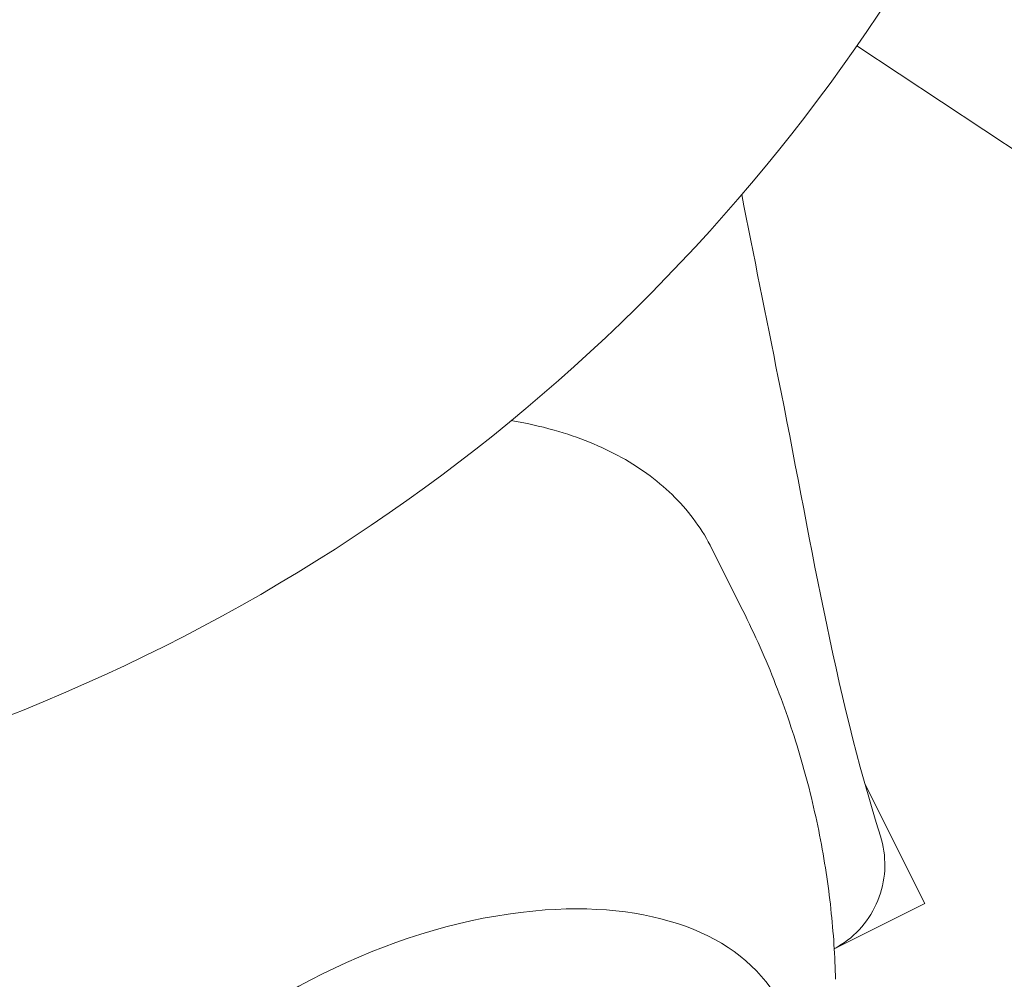
# Model space of a CAD drawing. Units: millimetres. Extents: x -2054 to 3380, y -3594 to 4067.
# Drawn here: x -470 to -439, y 922 to 952 of the extents above; entities that cross this region are included whole.
import ezdxf

# ---------------------------------------------------------------- set-up
doc = ezdxf.new("R2010")
doc.units = ezdxf.units.MM
doc.header["$LTSCALE"] = 0.2
doc.header["$MEASUREMENT"] = 0
doc.header["$PDMODE"] = 1
doc.layers.add('HAGS-Dim Plan', color=7, linetype='Continuous', lineweight=100)
doc.styles.get("Standard").update_dxf_attribs({"font": 'g13f12d.shx', "height": 300})
doc.dimstyles.new('HAGS - Dim Plan', dxfattribs={"dimtxt": 300, "dimasz": 200, "dimexe": 0.18, "dimexo": 0.0625, "dimgap": 150, "dimtad": 0, "dimlfac": 0.001, "dimrnd": 0.05, "dimzin": 1, "dimdsep": 46, "dimtxsty": 'Standard', "dimblk": 'HAGS - Dim Plan arrow', "dimcen": 0.1, "dimse1": 1, "dimse2": 1, "dimclrd": 1, "dimadec": 0, "dimazin": 0, "dimtfac": 1, "dimtofl": 0, "dimtmove": 0, "dimatfit": 3, "dimfxl": 1, "dimtolj": 1, "dimtzin": 0, "dimarcsym": 0})

# ---------------------------------------------------------------- blocks, each defined once
blk = doc.blocks.new('HAGS - Dim Plan arrow')
at = {"color": 1, "lineweight": 0}
blk.add_lwpolyline([(0, 0, 0, 0.35, 0), (-1, 0, 0.015, 0.015, 0)], format="xyseb", dxfattribs=at)
blk = doc.blocks.new('*D6')
at = {"layer": 'Defpoints', "color": 0, "transparency": 16777216}
for p in [(402.386, 2986.938), (-492.041, -2806.343), (3182.935, -2806.343)]:
    blk.add_point(p, dxfattribs=at)
at = {"layer": 'HAGS-Dim Plan', "color": 1, "lineweight": -2, "transparency": 16777216}
for p, q in [((3182.935, 2786.938), (3182.935, 695.734)), ((3182.935, -2606.343), (3182.935, -515.139))]:
    blk.add_line(p, q, dxfattribs=at)
at = {"layer": 'HAGS-Dim Plan', "color": 1, "lineweight": -2, "transparency": 16777216, "xscale": 200, "yscale": 200, "zscale": 200}
for p, rotation in [((3182.935, 2986.938), 90), ((3182.935, -2806.343), 270)]:
    blk.add_blockref('HAGS - Dim Plan arrow', p, dxfattribs=dict(at, rotation=rotation))
at = {"layer": 'HAGS-Dim Plan', "color": 0, "lineweight": 50, "transparency": 16777216, "insert": (3182.935, 90.298), "char_height": 300, "attachment_point": 5, "rotation": 90}
blk.add_mtext('\\A1;5.80m', dxfattribs=at)
blk = doc.blocks.new('*D7')
at = {"layer": 'Defpoints', "color": 0, "transparency": 16777216}
for p in [(376.435, 1511.792, 2283.5), (-465.194, -1331.27, 2573.23), (2793.537, -1331.27)]:
    blk.add_point(p, dxfattribs=at)
at = {"layer": 'HAGS-Dim Plan', "color": 1, "lineweight": -2, "transparency": 16777216}
for p, q in [((2793.537, 1311.792), (2793.537, 699.506)), ((2793.537, -1131.27), (2793.537, -518.985))]:
    blk.add_line(p, q, dxfattribs=at)
at = {"layer": 'HAGS-Dim Plan', "color": 1, "lineweight": -2, "transparency": 16777216, "xscale": 200, "yscale": 200, "zscale": 200}
for p, rotation in [((2793.537, 1511.792), 90), ((2793.537, -1331.27), 270)]:
    blk.add_blockref('HAGS - Dim Plan arrow', p, dxfattribs=dict(at, rotation=rotation))
at = {"layer": 'HAGS-Dim Plan', "color": 0, "lineweight": 50, "transparency": 16777216, "insert": (2793.537, 90.261), "char_height": 300, "attachment_point": 5, "rotation": 90}
blk.add_mtext('\\A1;2.85m', dxfattribs=at)
blk = doc.blocks.new('*D8')
at = {"layer": 'Defpoints', "color": 0, "transparency": 16777216}
for p in [(1957.386, 3870.335), (-2047.041, -133.309), (1957.386, -133.309)]:
    blk.add_point(p, dxfattribs=at)
at = {"layer": 'HAGS-Dim Plan', "color": 1, "lineweight": -2, "transparency": 16777216}
for p, q in [((-1847.041, 3870.335), (-665.264, 3870.335)), ((1757.386, 3870.335), (575.609, 3870.335))]:
    blk.add_line(p, q, dxfattribs=at)
at = {"layer": 'HAGS-Dim Plan', "color": 1, "lineweight": -2, "transparency": 16777216, "xscale": 200, "yscale": 200, "zscale": 200, "rotation": 180}
blk.add_blockref('HAGS - Dim Plan arrow', (-2047.041, 3870.335), dxfattribs=at)
at = {"layer": 'HAGS-Dim Plan', "color": 1, "lineweight": -2, "transparency": 16777216, "xscale": 200, "yscale": 200, "zscale": 200}
blk.add_blockref('HAGS - Dim Plan arrow', (1957.386, 3870.335), dxfattribs=at)
at = {"layer": 'HAGS-Dim Plan', "color": 0, "lineweight": 50, "transparency": 16777216, "insert": (-44.827, 3870.335), "char_height": 300, "attachment_point": 5}
blk.add_mtext('\\A1;4.00m', dxfattribs=at)
blk = doc.blocks.new('*D9')
at = {"layer": 'Defpoints', "color": 0, "transparency": 16777216}
for p in [(482.24, 3486.845), (-572.168, 958.278, 2283.5), (482.24, -778.178, 2283.5)]:
    blk.add_point(p, dxfattribs=at)
at = {"layer": 'HAGS-Dim Plan', "color": 1, "lineweight": -2, "transparency": 16777216}
for p, q in [((-772.168, 3486.845), (-972.168, 3486.845)), ((682.24, 3486.845), (882.24, 3486.845))]:
    blk.add_line(p, q, dxfattribs=at)
at = {"layer": 'HAGS-Dim Plan', "color": 1, "lineweight": -2, "transparency": 16777216, "xscale": 200, "yscale": 200, "zscale": 200}
blk.add_blockref('HAGS - Dim Plan arrow', (-572.168, 3486.845), dxfattribs=at)
at = {"layer": 'HAGS-Dim Plan', "color": 1, "lineweight": -2, "transparency": 16777216, "xscale": 200, "yscale": 200, "zscale": 200, "rotation": 180}
blk.add_blockref('HAGS - Dim Plan arrow', (482.24, 3486.845), dxfattribs=at)
at = {"layer": 'HAGS-Dim Plan', "color": 0, "lineweight": 50, "transparency": 16777216, "insert": (7.155, 3486.845), "char_height": 300, "attachment_point": 5}
blk.add_mtext('\\A1;1.05m', dxfattribs=at)

msp = doc.modelspace()

# ---------------------------------------------------------------- linework, layer by layer
at = {"lineweight": 0}
for p, q in [((-443.651, 950.997), (-400.169, 922.289)), ((-448.228, 935.113), (-447.253, 933.163)), ((-443.396, 927.685), (-441.506, 923.904)), ((-444.364, 922.475), (-441.506, 923.904))]:
    msp.add_line(p, q, dxfattribs=at)
at = {"lineweight": 0, "extrusion": (0, 0, -1)}
msp.add_arc((492.041, 984.725), 58.984, 165.58786, 250.14399, dxfattribs=at)
at = {"lineweight": 0}
for major_axis, start_param, end_param in [((-11.18, -5.59), -2.183226, 0), ((11.18, 5.59), 0, 0.958367)]:
    msp.add_ellipse((-457.223, 915.089), major_axis=major_axis, ratio=0.589979, start_param=start_param, end_param=end_param, dxfattribs=at)
for points, knots in [([(-447.287, 946.303), (-446.904, 944.372), (-446.52, 942.442), (-445.15, 935.63), (-444.357, 930.615), (-442.905, 926.035)], [2.947433, 2.947433, 2.947433, 2.947433, 10.000007, 10.000007, 27.855709, 27.855709, 27.855709, 27.855709]), ([(-448.228, 935.113), (-448.524, 935.705), (-448.917, 936.249), (-449.876, 937.216), (-450.442, 937.639), (-451.724, 938.351), (-452.438, 938.641), (-453.651, 938.983), (-454.108, 939.084), (-454.582, 939.162)], [0.2868537, 0.2868537, 0.2868537, 0.2868537, 0.478527, 0.478527, 0.6702004, 0.6702004, 0.8618737, 0.8618737, 0.970082, 0.970082, 0.970082, 0.970082]), ([(-444.321, 921.509), (-444.34, 922.231), (-444.388, 922.975), (-444.554, 924.496), (-444.672, 925.274), (-444.981, 926.848), (-445.174, 927.644), (-445.636, 929.239), (-445.907, 930.038), (-446.524, 931.618), (-446.871, 932.399), (-447.253, 933.163)], [0.0176621, 0.0176621, 0.0176621, 0.0176621, 0.0715004, 0.0715004, 0.1253387, 0.1253387, 0.179177, 0.179177, 0.2330154, 0.2330154, 0.2868537, 0.2868537, 0.2868537, 0.2868537]), ([(-442.905, 926.034), (-442.807, 925.725), (-442.759, 925.396), (-442.772, 924.747), (-442.832, 924.418), (-443.052, 923.807), (-443.215, 923.515), (-443.619, 923.006), (-443.867, 922.782), (-444.213, 922.56), (-444.287, 922.516), (-444.364, 922.476)], [0, 0, 0, 0, 0.972291, 0.972291, 1.947556, 1.947556, 2.922715, 2.922715, 3.897882, 3.897882, 4.156809, 4.156809, 4.156809, 4.156809])]:
    msp.add_open_spline(points, degree=3, knots=knots, dxfattribs=at)
msp.add_open_spline([(-442.905, 926.034), (-442.905, 926.034), (-442.905, 926.034), (-442.905, 926.035)], degree=3, dxfattribs=at)

# ---------------------------------------------------------------- dimensions: what is measured, and where the dimension line sits
at = {"layer": 'HAGS-Dim Plan', "lineweight": 50}
dim = msp.add_linear_dim(base=(1957.386, 3870.335, -2625), p1=(-2047.041, -133.309, -2625), p2=(1957.386, -133.309, -2625), dimstyle='HAGS - Dim Plan', override={"dimpost": 'm'}, dxfattribs=at)
dim.commit()
dim.dimension.update_dxf_attribs({"geometry": '*D8', "text_midpoint": (-44.827, 3870.335, -2625)})
for base, p1, p2, angle, picture, middle in [((482.24, 3486.845, -2625), (-572.168, 958.278, -341.5), (482.24, -778.178, -341.5), 180, '*D9', (7.155, 3486.845, -2625)), ((3182.935, -2806.343, -2625), (402.386, 2986.938, -2625), (-492.041, -2806.343, -2625), 90, '*D6', (3182.935, 90.298, -2625)), ((2793.537, -1331.27, -2625), (376.435, 1511.792, -341.5), (-465.194, -1331.27, -51.77), 90, '*D7', (2793.537, 90.261, -2625))]:
    dim = msp.add_linear_dim(base=base, p1=p1, p2=p2, angle=angle, dimstyle='HAGS - Dim Plan', override={"dimpost": 'm'}, dxfattribs=at)
    dim.commit()
    dim.dimension.update_dxf_attribs({"geometry": picture, "text_midpoint": middle, "dimtype": 160})

doc.saveas('drawing.dxf')
